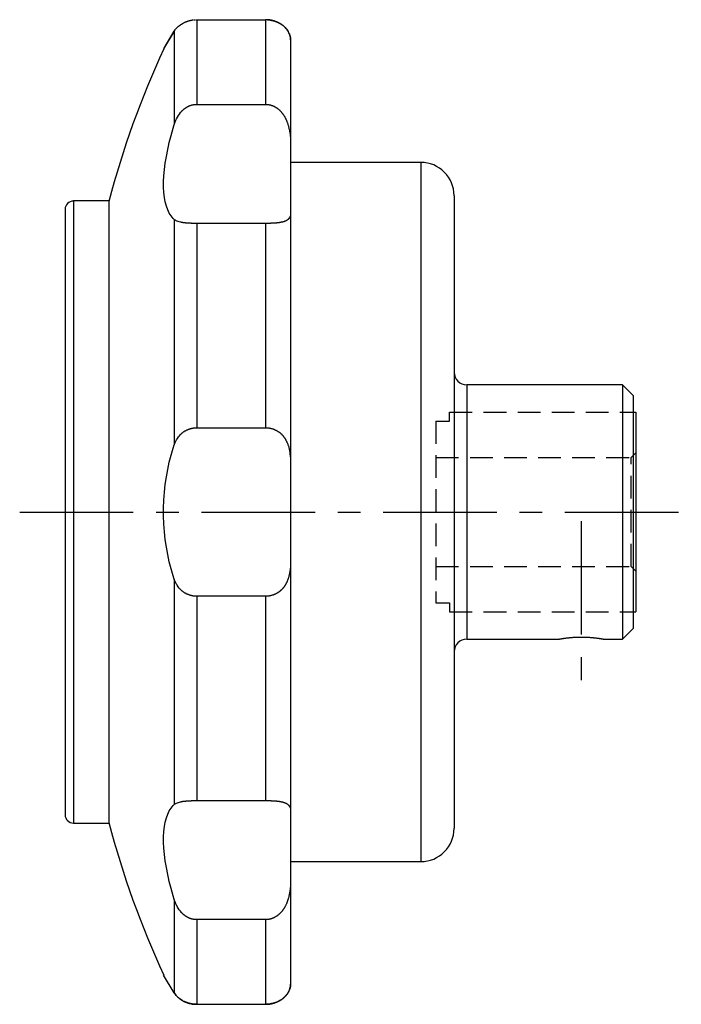
# Model space of a CAD drawing. Extents: x 1 to 295, y -2 to 240.
# Drawn here: x 222 to 295, y 126 to 234 of the extents above; entities that cross this region are included whole.
import ezdxf

# ---------------------------------------------------------------- set-up
doc = ezdxf.new("R2010")
doc.units = 0
doc.header["$LTSCALE"] = 10
doc.linetypes.add('CENTER', pattern=[2, 1.25, -0.25, 0.25, -0.25])
doc.linetypes.add('HIDDEN', pattern=[0.375, 0.25, -0.125])
doc.layers.get('0').update_dxf_attribs({"linetype": 'CONTINUOUS'})
doc.layers.add('1', color=1, linetype='CENTER')
doc.layers.add('2', color=2, linetype='HIDDEN')

msp = doc.modelspace()

# ---------------------------------------------------------------- linework, layer by layer
for p, q in [((241.68, 234.21), (241.68, 224.89)), ((241.68, 234.21), (249.33, 234.21)), ((249.25, 234.21), (249.25, 224.89)), ((239.21, 232.95), (238.04, 231)), ((238.08, 231.07), (239.21, 232.95)), ((239.21, 232.95), (239.21, 222.67)), ((252, 231.98), (252, 128.02)), ((241.68, 224.89), (249.25, 224.89)), ((266.33, 218.5), (252, 218.5)), ((266.33, 218.5), (266.33, 141.5)), ((270, 214.83), (270, 145.17)), ((232.01, 214.25), (228.11, 214.25)), ((228.11, 214.25), (228.11, 145.75)), ((232, 214.2), (232, 145.8)), ((227.2, 213.33), (227.2, 146.66)), ((239.21, 212.21), (239.21, 187.4)), ((241.68, 211.77), (241.68, 189.28)), ((249.25, 211.77), (241.68, 211.77)), ((249.25, 211.77), (249.25, 189.28)), ((288.54, 194), (271.4, 194)), ((271.4, 194), (271.4, 166)), ((289.7, 192.84), (288.54, 194)), ((288.54, 194), (288.54, 166)), ((289.7, 192.84), (289.7, 167.16)), ((289.7, 191), (290, 191)), ((290, 191), (290, 169)), ((241.68, 189.28), (249.25, 189.28)), ((239.21, 172.6), (239.21, 147.79)), ((241.68, 170.72), (241.68, 148.23)), ((249.25, 170.72), (241.68, 170.72)), ((249.25, 170.72), (249.25, 148.23)), ((289.7, 169), (290, 169)), ((288.54, 166), (289.7, 167.16)), ((271.4, 166), (281.5, 166)), ((286.5, 166), (288.54, 166)), ((241.68, 148.23), (249.25, 148.23)), ((228.11, 145.75), (232.01, 145.75)), ((252, 141.5), (266.33, 141.5)), ((239.21, 137.33), (239.21, 127.05)), ((241.68, 135.11), (241.68, 125.79)), ((249.25, 135.11), (241.68, 135.11)), ((249.25, 135.11), (249.25, 125.79)), ((239.21, 127.05), (238.04, 129)), ((241.68, 125.79), (249.25, 125.79))]:
    msp.add_line(p, q)
for points in [[(241.34, 234.19), (241.36, 234.2), (241.41, 234.2), (241.45, 234.2), (241.47, 234.21)], [(241.56, 234.21), (241.58, 234.21), (241.62, 234.21), (241.66, 234.21), (241.68, 234.21)], [(252, 231.98), (252, 232.06), (251.98, 232.23), (251.95, 232.41), (251.92, 232.5), (251.89, 232.59), (251.81, 232.77), (251.76, 232.87), (251.75, 232.9), (251.73, 232.93), (251.72, 232.95), (251.71, 232.96), (251.69, 232.99), (251.67, 233.02), (251.66, 233.05), (251.64, 233.07), (251.62, 233.1), (251.61, 233.12), (251.6, 233.13), (251.58, 233.16), (251.55, 233.18), (251.53, 233.21), (251.51, 233.24), (251.49, 233.26), (251.48, 233.28), (251.46, 233.29), (251.44, 233.32), (251.42, 233.34), (251.39, 233.37), (251.37, 233.39), (251.34, 233.42), (251.33, 233.43), (251.32, 233.44), (251.29, 233.46), (251.26, 233.49), (251.25, 233.5), (251.24, 233.51), (251.21, 233.53), (251.18, 233.56), (251.17, 233.57), (251.15, 233.58), (251.12, 233.6), (251.1, 233.62), (251.07, 233.64), (251.04, 233.67), (251.01, 233.69), (250.99, 233.7), (250.98, 233.71), (250.95, 233.73), (250.91, 233.75), (250.88, 233.77), (250.85, 233.79), (250.82, 233.8), (250.8, 233.81), (250.79, 233.82), (250.75, 233.84), (250.72, 233.86), (250.69, 233.88), (250.65, 233.89), (250.62, 233.91), (250.6, 233.92), (250.58, 233.93), (250.55, 233.94), (250.51, 233.96), (250.48, 233.97), (250.44, 233.99), (250.4, 234), (250.38, 234.01), (250.37, 234.02), (250.33, 234.03), (250.29, 234.04), (250.25, 234.06), (250.21, 234.07), (250.17, 234.08), (250.15, 234.09), (250.13, 234.09), (250.09, 234.1), (250.05, 234.11), (250.03, 234.12), (250.01, 234.12), (249.97, 234.13), (249.92, 234.14), (249.9, 234.15), (249.88, 234.15), (249.84, 234.16), (249.8, 234.17), (249.75, 234.17), (249.71, 234.18), (249.67, 234.19), (249.65, 234.19), (249.62, 234.19), (249.58, 234.2), (249.54, 234.2), (249.49, 234.2), (249.45, 234.21), (249.41, 234.21), (249.38, 234.21), (249.36, 234.21), (249.32, 234.21), (249.27, 234.21), (249.25, 234.21)], [(249.47, 234.2), (249.49, 234.2), (249.52, 234.2), (249.55, 234.2), (249.56, 234.2), (249.58, 234.2), (249.6, 234.19), (249.63, 234.19), (249.66, 234.19), (249.69, 234.18), (249.72, 234.18), (249.74, 234.18), (249.75, 234.17), (249.78, 234.17), (249.81, 234.16), (249.84, 234.16), (249.87, 234.15), (249.89, 234.15), (249.91, 234.15), (249.92, 234.14), (249.95, 234.14), (249.98, 234.13), (249.99, 234.13), (250.01, 234.12), (250.04, 234.12), (250.06, 234.11), (250.08, 234.11), (250.09, 234.1), (250.12, 234.1), (250.15, 234.09), (250.17, 234.08), (250.2, 234.07), (250.23, 234.06), (250.24, 234.06), (250.25, 234.05), (250.28, 234.05), (250.3, 234.04), (250.33, 234.03), (250.36, 234.02), (250.38, 234.01), (250.39, 234), (250.41, 234), (250.43, 233.99), (250.46, 233.98), (250.48, 233.97), (250.51, 233.96), (250.53, 233.95), (250.54, 233.94), (250.55, 233.94), (250.58, 233.93), (250.6, 233.92), (250.68, 233.88), (250.82, 233.81), (250.88, 233.77), (250.94, 233.73), (251.07, 233.64), (251.18, 233.56), (251.29, 233.46), (251.4, 233.36), (251.49, 233.26), (251.54, 233.2), (251.58, 233.15), (251.66, 233.04), (251.73, 232.92), (251.77, 232.86)], [(239.21, 232.95), (239.24, 232.99), (239.3, 233.08), (239.36, 233.16), (239.39, 233.2), (239.43, 233.24), (239.5, 233.33), (239.59, 233.41), (239.68, 233.5), (239.77, 233.58), (239.88, 233.66), (239.93, 233.69), (239.99, 233.73), (240.11, 233.81), (240.24, 233.87), (240.32, 233.91), (240.34, 233.92), (240.37, 233.93), (240.38, 233.94), (240.39, 233.94), (240.41, 233.95), (240.44, 233.96), (240.46, 233.97), (240.48, 233.98), (240.51, 233.99), (240.52, 234), (240.53, 234), (240.56, 234.01), (240.58, 234.02), (240.61, 234.03), (240.63, 234.04), (240.66, 234.05), (240.67, 234.05), (240.68, 234.06), (240.71, 234.06), (240.73, 234.07), (240.75, 234.08), (240.76, 234.08), (240.79, 234.09), (240.81, 234.1), (240.83, 234.1), (240.84, 234.1), (240.87, 234.11), (240.89, 234.12), (240.92, 234.12), (240.95, 234.13), (240.97, 234.14), (240.99, 234.14), (241, 234.14), (241.03, 234.15), (241.06, 234.15), (241.08, 234.16), (241.11, 234.16), (241.14, 234.17), (241.15, 234.17), (241.17, 234.17), (241.2, 234.18), (241.22, 234.18), (241.24, 234.18)], [(251.86, 232.68), (251.87, 232.66), (251.88, 232.62), (251.89, 232.58), (251.9, 232.56), (251.91, 232.54), (251.92, 232.5), (251.93, 232.46), (251.94, 232.42), (251.95, 232.38), (251.96, 232.34), (251.97, 232.32), (251.97, 232.3), (251.98, 232.26), (251.98, 232.22), (252, 232.09), (252, 231.98)], [(239.21, 222.67), (239.24, 222.76), (239.31, 222.95), (239.38, 223.13), (239.42, 223.22), (239.46, 223.31), (239.56, 223.48), (239.66, 223.65), (239.77, 223.82), (239.89, 223.98), (239.96, 224.06), (239.98, 224.09), (240.01, 224.11), (240.02, 224.12), (240.03, 224.14), (240.05, 224.16), (240.07, 224.18), (240.09, 224.2), (240.1, 224.21), (240.12, 224.23), (240.15, 224.25), (240.16, 224.26), (240.17, 224.28), (240.19, 224.3), (240.22, 224.32), (240.24, 224.34), (240.27, 224.36), (240.3, 224.38), (240.31, 224.39), (240.32, 224.4), (240.35, 224.42), (240.37, 224.44), (240.4, 224.46), (240.43, 224.48), (240.45, 224.5), (240.47, 224.51), (240.48, 224.52), (240.51, 224.54), (240.54, 224.56), (240.56, 224.57), (240.59, 224.59), (240.62, 224.61), (240.64, 224.62), (240.65, 224.62), (240.68, 224.64), (240.71, 224.65), (240.74, 224.67), (240.77, 224.68), (240.8, 224.7), (240.81, 224.7), (240.83, 224.71), (240.86, 224.72), (240.89, 224.74), (240.92, 224.75), (240.95, 224.76), (240.98, 224.77), (241, 224.78), (241.01, 224.78), (241.05, 224.79), (241.08, 224.8), (241.09, 224.81), (241.11, 224.81), (241.14, 224.82), (241.17, 224.83), (241.19, 224.83), (241.2, 224.84), (241.24, 224.84), (241.27, 224.85), (241.3, 224.86), (241.33, 224.86), (241.37, 224.87), (241.38, 224.87), (241.4, 224.87), (241.43, 224.88), (241.46, 224.88), (241.5, 224.88), (241.53, 224.89), (241.56, 224.89), (241.58, 224.89), (241.6, 224.89), (241.63, 224.89), (241.66, 224.89), (241.68, 224.89)], [(249.25, 224.89), (249.27, 224.89), (249.32, 224.89), (249.36, 224.89), (249.38, 224.89), (249.4, 224.89), (249.45, 224.88), (249.49, 224.88), (249.53, 224.87), (249.58, 224.87), (249.62, 224.86), (249.64, 224.86), (249.66, 224.85), (249.7, 224.84), (249.75, 224.83), (249.79, 224.82), (249.83, 224.81), (249.87, 224.8), (249.89, 224.79), (249.91, 224.78), (249.96, 224.77), (250, 224.75), (250.02, 224.75), (250.04, 224.74), (250.08, 224.72), (250.12, 224.7), (250.14, 224.69), (250.16, 224.69), (250.2, 224.67), (250.23, 224.65), (250.27, 224.63), (250.31, 224.61), (250.35, 224.58), (250.37, 224.57), (250.39, 224.56), (250.42, 224.54), (250.46, 224.51), (250.5, 224.49), (250.53, 224.46), (250.57, 224.44), (250.58, 224.42), (250.6, 224.41), (250.63, 224.38), (250.67, 224.36), (250.7, 224.33), (250.74, 224.3), (250.77, 224.27), (250.79, 224.25), (250.8, 224.24), (250.83, 224.21), (250.87, 224.17), (250.9, 224.14), (250.93, 224.11), (250.96, 224.07), (250.98, 224.05), (250.99, 224.04), (251.02, 224), (251.05, 223.96), (251.08, 223.93), (251.11, 223.89), (251.14, 223.85), (251.15, 223.83), (251.17, 223.81), (251.2, 223.77), (251.22, 223.73), (251.24, 223.71), (251.25, 223.69), (251.28, 223.65), (251.31, 223.6), (251.32, 223.58), (251.33, 223.56), (251.36, 223.51), (251.38, 223.47), (251.41, 223.42), (251.43, 223.38), (251.46, 223.33), (251.47, 223.31), (251.48, 223.28), (251.5, 223.23), (251.53, 223.18), (251.55, 223.13), (251.57, 223.08), (251.59, 223.03), (251.6, 223), (251.61, 222.98), (251.63, 222.92), (251.65, 222.87), (251.67, 222.82), (251.69, 222.76), (251.71, 222.7), (251.72, 222.68), (251.72, 222.65), (251.74, 222.59), (251.76, 222.53), (251.77, 222.47), (251.79, 222.41), (251.81, 222.35), (251.81, 222.32), (251.82, 222.29), (251.83, 222.23), (251.85, 222.17), (251.89, 221.94), (251.92, 221.75), (251.95, 221.54), (251.98, 221.14), (252, 220.73), (252, 220.52)], [(239.21, 212.21), (239.09, 212.33), (238.86, 212.6), (238.66, 212.92), (238.57, 213.09), (238.49, 213.28), (238.34, 213.69), (238.22, 214.14), (238.13, 214.64), (238.07, 215.18), (238.04, 215.76), (238.04, 216.06), (238.04, 216.38), (238.07, 217.03), (238.13, 217.71), (238.22, 218.42), (238.34, 219.16), (238.49, 219.91), (238.57, 220.3), (238.66, 220.68), (238.86, 221.47), (239.09, 222.27), (239.21, 222.67)], [(252, 212.99), (252, 212.9), (251.98, 212.73), (251.95, 212.57), (251.92, 212.5), (251.89, 212.44), (251.82, 212.32), (251.76, 212.26), (251.75, 212.24), (251.73, 212.22), (251.72, 212.22), (251.71, 212.21), (251.7, 212.19), (251.68, 212.18), (251.66, 212.16), (251.64, 212.15), (251.62, 212.14), (251.61, 212.13), (251.6, 212.12), (251.58, 212.11), (251.56, 212.1), (251.54, 212.09), (251.51, 212.07), (251.49, 212.06), (251.48, 212.06), (251.47, 212.05), (251.44, 212.04), (251.42, 212.03), (251.4, 212.02), (251.37, 212.01), (251.35, 212), (251.33, 212), (251.32, 211.99), (251.29, 211.98), (251.27, 211.97), (251.25, 211.97), (251.24, 211.96), (251.21, 211.96), (251.18, 211.95), (251.17, 211.94), (251.16, 211.94), (251.13, 211.93), (251.1, 211.93), (251.07, 211.92), (251.04, 211.91), (251.01, 211.91), (250.99, 211.9), (250.98, 211.9), (250.95, 211.89), (250.92, 211.89), (250.89, 211.88), (250.85, 211.88), (250.82, 211.87), (250.81, 211.87), (250.79, 211.87), (250.76, 211.86), (250.72, 211.86), (250.69, 211.85), (250.66, 211.85), (250.62, 211.84), (250.6, 211.84), (250.59, 211.84), (250.55, 211.83), (250.52, 211.83), (250.48, 211.83), (250.44, 211.82), (250.41, 211.82), (250.39, 211.82), (250.37, 211.82), (250.33, 211.81), (250.29, 211.81), (250.25, 211.81), (250.21, 211.8), (250.17, 211.8), (250.15, 211.8), (250.13, 211.8), (250.09, 211.8), (250.05, 211.79), (250.03, 211.79), (250.01, 211.79), (249.97, 211.79), (249.93, 211.79), (249.9, 211.79), (249.88, 211.79), (249.84, 211.79), (249.8, 211.78), (249.76, 211.78), (249.71, 211.78), (249.67, 211.78), (249.65, 211.78), (249.63, 211.78), (249.58, 211.78), (249.54, 211.78), (249.49, 211.78), (249.45, 211.78), (249.41, 211.78), (249.38, 211.78), (249.36, 211.77), (249.32, 211.77), (249.27, 211.77), (249.25, 211.77)], [(241.68, 211.77), (241.67, 211.77), (241.64, 211.77), (241.61, 211.77), (241.59, 211.77), (241.58, 211.77), (241.55, 211.78), (241.52, 211.78), (241.49, 211.78), (241.46, 211.78), (241.43, 211.78), (241.42, 211.78), (241.4, 211.78), (241.37, 211.78), (241.34, 211.78), (241.31, 211.78), (241.29, 211.78), (241.26, 211.78), (241.24, 211.78), (241.23, 211.78), (241.2, 211.78), (241.17, 211.78), (241.16, 211.78), (241.14, 211.78), (241.11, 211.78), (241.08, 211.79), (241.07, 211.79), (241.06, 211.79), (241.03, 211.79), (241, 211.79), (240.97, 211.79), (240.95, 211.79), (240.92, 211.79), (240.9, 211.79), (240.89, 211.79), (240.86, 211.8), (240.84, 211.8), (240.81, 211.8), (240.78, 211.8), (240.76, 211.8), (240.74, 211.8), (240.73, 211.8), (240.7, 211.81), (240.68, 211.81), (240.65, 211.81), (240.63, 211.81), (240.6, 211.81), (240.59, 211.81), (240.57, 211.82), (240.55, 211.82), (240.52, 211.82), (240.5, 211.82), (240.47, 211.82), (240.45, 211.83), (240.44, 211.83), (240.42, 211.83), (240.4, 211.83), (240.37, 211.83), (240.35, 211.84), (240.33, 211.84), (240.3, 211.84), (240.29, 211.84), (240.28, 211.85), (240.25, 211.85), (240.23, 211.85), (240.22, 211.85), (240.21, 211.86), (240.18, 211.86), (240.16, 211.86), (240.15, 211.86), (240.14, 211.87), (240.11, 211.87), (240.09, 211.87), (240.07, 211.88), (240.04, 211.88), (240.02, 211.89), (240.01, 211.89), (240, 211.89), (239.98, 211.89), (239.96, 211.9), (239.88, 211.91), (239.76, 211.95), (239.64, 211.98), (239.53, 212.02), (239.48, 212.04), (239.43, 212.07), (239.34, 212.12), (239.25, 212.18), (239.21, 212.21)], [(239.21, 187.4), (239.24, 187.48), (239.31, 187.64), (239.38, 187.81), (239.42, 187.88), (239.46, 187.96), (239.56, 188.11), (239.66, 188.26), (239.77, 188.4), (239.89, 188.53), (239.96, 188.6), (239.98, 188.62), (240.01, 188.64), (240.02, 188.65), (240.03, 188.66), (240.05, 188.68), (240.07, 188.7), (240.09, 188.71), (240.1, 188.72), (240.12, 188.74), (240.15, 188.76), (240.16, 188.77), (240.17, 188.78), (240.19, 188.8), (240.22, 188.81), (240.24, 188.83), (240.27, 188.85), (240.3, 188.87), (240.31, 188.88), (240.32, 188.88), (240.35, 188.9), (240.37, 188.92), (240.4, 188.93), (240.43, 188.95), (240.45, 188.96), (240.47, 188.97), (240.48, 188.98), (240.51, 188.99), (240.54, 189.01), (240.56, 189.02), (240.59, 189.03), (240.62, 189.05), (240.64, 189.05), (240.65, 189.06), (240.68, 189.07), (240.71, 189.09), (240.74, 189.1), (240.77, 189.11), (240.8, 189.12), (240.81, 189.13), (240.83, 189.13), (240.86, 189.14), (240.89, 189.15), (240.92, 189.16), (240.95, 189.17), (240.98, 189.18), (241, 189.18), (241.01, 189.19), (241.05, 189.2), (241.08, 189.2), (241.09, 189.21), (241.11, 189.21), (241.14, 189.22), (241.17, 189.23), (241.19, 189.23), (241.2, 189.23), (241.24, 189.24), (241.27, 189.24), (241.3, 189.25), (241.33, 189.25), (241.37, 189.26), (241.38, 189.26), (241.4, 189.26), (241.43, 189.26), (241.46, 189.27), (241.5, 189.27), (241.53, 189.27), (241.56, 189.27), (241.58, 189.27), (241.6, 189.27), (241.63, 189.28), (241.66, 189.28), (241.68, 189.28)], [(249.25, 189.28), (249.27, 189.28), (249.32, 189.28), (249.36, 189.27), (249.38, 189.27), (249.4, 189.27), (249.45, 189.27), (249.49, 189.26), (249.54, 189.26), (249.58, 189.26), (249.62, 189.25), (249.64, 189.25), (249.67, 189.24), (249.71, 189.24), (249.75, 189.23), (249.79, 189.22), (249.84, 189.21), (249.88, 189.2), (249.9, 189.19), (249.92, 189.19), (249.96, 189.18), (250, 189.16), (250.03, 189.16), (250.05, 189.15), (250.09, 189.14), (250.13, 189.12), (250.15, 189.11), (250.17, 189.11), (250.21, 189.09), (250.25, 189.08), (250.29, 189.06), (250.32, 189.04), (250.36, 189.02), (250.38, 189.01), (250.4, 189), (250.44, 188.98), (250.47, 188.96), (250.51, 188.94), (250.54, 188.92), (250.58, 188.9), (250.6, 188.89), (250.61, 188.88), (250.65, 188.86), (250.68, 188.83), (250.72, 188.81), (250.75, 188.79), (250.78, 188.76), (250.8, 188.75), (250.81, 188.74), (250.85, 188.71), (250.88, 188.68), (250.91, 188.66), (250.94, 188.63), (250.97, 188.6), (250.99, 188.59), (251, 188.57), (251.03, 188.54), (251.06, 188.51), (251.09, 188.48), (251.12, 188.45), (251.15, 188.42), (251.16, 188.4), (251.18, 188.38), (251.2, 188.35), (251.23, 188.31), (251.24, 188.3), (251.26, 188.28), (251.28, 188.24), (251.31, 188.21), (251.32, 188.19), (251.34, 188.17), (251.36, 188.13), (251.39, 188.09), (251.41, 188.05), (251.44, 188.01), (251.46, 187.97), (251.47, 187.95), (251.48, 187.93), (251.5, 187.89), (251.53, 187.85), (251.55, 187.8), (251.57, 187.76), (251.59, 187.71), (251.6, 187.69), (251.61, 187.67), (251.63, 187.62), (251.65, 187.58), (251.67, 187.53), (251.69, 187.48), (251.71, 187.43), (251.71, 187.4), (251.72, 187.38), (251.74, 187.33), (251.76, 187.28), (251.81, 187.09), (251.89, 186.75), (251.92, 186.56), (251.94, 186.37), (251.98, 185.96), (252, 185.54), (252, 185.33)], [(239.21, 172.6), (239.09, 172.97), (238.86, 173.73), (238.66, 174.51), (238.57, 174.91), (238.49, 175.31), (238.34, 176.14), (238.22, 176.98), (238.13, 177.83), (238.07, 178.7), (238.04, 179.57), (238.04, 180), (238.04, 180.44), (238.07, 181.31), (238.13, 182.17), (238.22, 183.03), (238.34, 183.87), (238.49, 184.69), (238.57, 185.1), (238.66, 185.49), (238.86, 186.27), (239.09, 187.03), (239.21, 187.4)], [(252, 174.67), (252, 174.46), (251.98, 174.05), (251.95, 173.66), (251.92, 173.47), (251.89, 173.28), (251.81, 172.93), (251.76, 172.74), (251.75, 172.69), (251.73, 172.64), (251.72, 172.61), (251.71, 172.59), (251.69, 172.54), (251.67, 172.49), (251.66, 172.44), (251.64, 172.39), (251.62, 172.34), (251.61, 172.32), (251.6, 172.3), (251.58, 172.25), (251.55, 172.21), (251.53, 172.16), (251.51, 172.12), (251.49, 172.08), (251.48, 172.06), (251.46, 172.04), (251.44, 171.99), (251.42, 171.95), (251.39, 171.91), (251.37, 171.88), (251.34, 171.84), (251.33, 171.82), (251.32, 171.8), (251.29, 171.76), (251.26, 171.73), (251.25, 171.71), (251.24, 171.69), (251.21, 171.66), (251.18, 171.62), (251.17, 171.61), (251.15, 171.59), (251.12, 171.56), (251.1, 171.53), (251.07, 171.49), (251.04, 171.46), (251.01, 171.43), (250.99, 171.42), (250.98, 171.4), (250.95, 171.38), (250.91, 171.35), (250.88, 171.32), (250.85, 171.29), (250.82, 171.27), (250.8, 171.25), (250.79, 171.24), (250.75, 171.22), (250.72, 171.19), (250.69, 171.17), (250.65, 171.15), (250.62, 171.12), (250.6, 171.11), (250.58, 171.1), (250.55, 171.08), (250.51, 171.06), (250.48, 171.04), (250.44, 171.02), (250.4, 171), (250.38, 170.99), (250.37, 170.98), (250.33, 170.96), (250.29, 170.94), (250.25, 170.93), (250.21, 170.91), (250.17, 170.89), (250.15, 170.89), (250.13, 170.88), (250.09, 170.86), (250.05, 170.85), (250.03, 170.84), (250.01, 170.84), (249.97, 170.83), (249.92, 170.81), (249.9, 170.81), (249.88, 170.8), (249.84, 170.79), (249.8, 170.78), (249.75, 170.77), (249.71, 170.77), (249.67, 170.76), (249.65, 170.75), (249.62, 170.75), (249.58, 170.75), (249.54, 170.74), (249.49, 170.74), (249.45, 170.73), (249.41, 170.73), (249.38, 170.73), (249.36, 170.73), (249.32, 170.72), (249.27, 170.72), (249.25, 170.72)], [(241.68, 170.72), (241.67, 170.72), (241.64, 170.72), (241.61, 170.72), (241.59, 170.73), (241.58, 170.73), (241.55, 170.73), (241.52, 170.73), (241.49, 170.73), (241.46, 170.73), (241.43, 170.74), (241.42, 170.74), (241.4, 170.74), (241.37, 170.74), (241.34, 170.75), (241.31, 170.75), (241.29, 170.75), (241.26, 170.76), (241.24, 170.76), (241.23, 170.76), (241.2, 170.77), (241.17, 170.77), (241.16, 170.78), (241.14, 170.78), (241.11, 170.79), (241.08, 170.79), (241.07, 170.8), (241.06, 170.8), (241.03, 170.81), (241, 170.81), (240.97, 170.82), (240.95, 170.83), (240.92, 170.84), (240.9, 170.84), (240.89, 170.85), (240.86, 170.86), (240.84, 170.87), (240.81, 170.88), (240.78, 170.89), (240.76, 170.9), (240.74, 170.9), (240.73, 170.91), (240.7, 170.92), (240.68, 170.93), (240.65, 170.94), (240.63, 170.95), (240.6, 170.96), (240.59, 170.97), (240.57, 170.97), (240.55, 170.99), (240.52, 171), (240.5, 171.01), (240.47, 171.03), (240.45, 171.04), (240.44, 171.05), (240.42, 171.05), (240.4, 171.07), (240.37, 171.08), (240.35, 171.1), (240.33, 171.11), (240.3, 171.13), (240.29, 171.14), (240.28, 171.14), (240.25, 171.16), (240.23, 171.18), (240.22, 171.19), (240.21, 171.19), (240.18, 171.21), (240.16, 171.23), (240.15, 171.24), (240.14, 171.25), (240.11, 171.27), (240.09, 171.28), (240.07, 171.3), (240.04, 171.32), (240.02, 171.34), (240.01, 171.35), (240, 171.36), (239.98, 171.38), (239.96, 171.4), (239.88, 171.48), (239.76, 171.61), (239.64, 171.76), (239.53, 171.93), (239.48, 172.01), (239.43, 172.1), (239.34, 172.29), (239.25, 172.5), (239.21, 172.6)], [(281.5, 166), (281.5, 166), (281.5, 166), (281.51, 166), (281.51, 166), (281.51, 166), (281.52, 166), (281.53, 166.01), (281.54, 166.01), (281.56, 166.01), (281.57, 166.01), (281.58, 166.01), (281.59, 166.02), (281.61, 166.02), (281.64, 166.02), (281.66, 166.03), (281.69, 166.03), (281.72, 166.04), (281.74, 166.04), (281.75, 166.04), (281.78, 166.05), (281.82, 166.05), (281.84, 166.06), (281.86, 166.06), (281.9, 166.07), (281.94, 166.07), (281.96, 166.07), (281.98, 166.08), (282.02, 166.08), (282.07, 166.09), (282.11, 166.1), (282.16, 166.1), (282.21, 166.11), (282.23, 166.11), (282.26, 166.12), (282.31, 166.12), (282.36, 166.13), (282.42, 166.13), (282.47, 166.14), (282.53, 166.15), (282.56, 166.15), (282.59, 166.15), (282.65, 166.16), (282.71, 166.17), (282.78, 166.17), (282.84, 166.18), (282.91, 166.18), (282.94, 166.18), (282.97, 166.19), (283.04, 166.19), (283.11, 166.2), (283.18, 166.2), (283.25, 166.2), (283.32, 166.21), (283.36, 166.21), (283.39, 166.21), (283.46, 166.21), (283.54, 166.22), (283.61, 166.22), (283.68, 166.22), (283.75, 166.22), (283.79, 166.22), (283.82, 166.22), (283.89, 166.22), (283.96, 166.22), (284, 166.22), (284.04, 166.22), (284.11, 166.22), (284.18, 166.22), (284.21, 166.22), (284.25, 166.22), (284.32, 166.22), (284.39, 166.22), (284.46, 166.22), (284.54, 166.21), (284.61, 166.21), (284.64, 166.21), (284.68, 166.21), (284.75, 166.2), (284.82, 166.2), (284.89, 166.2), (284.96, 166.19), (285.03, 166.19), (285.06, 166.18), (285.09, 166.18), (285.16, 166.18), (285.22, 166.17), (285.29, 166.17), (285.35, 166.16), (285.41, 166.15), (285.44, 166.15), (285.47, 166.15), (285.53, 166.14), (285.58, 166.13), (285.64, 166.13), (285.69, 166.12), (285.74, 166.12), (285.77, 166.11), (285.79, 166.11), (285.84, 166.1), (285.89, 166.1), (285.93, 166.09), (285.98, 166.08), (286.02, 166.08), (286.04, 166.07), (286.06, 166.07), (286.1, 166.07), (286.14, 166.06), (286.16, 166.06), (286.18, 166.05), (286.22, 166.05), (286.25, 166.04), (286.26, 166.04), (286.28, 166.04), (286.31, 166.03), (286.34, 166.03), (286.36, 166.02), (286.39, 166.02), (286.41, 166.02), (286.42, 166.01), (286.43, 166.01), (286.44, 166.01), (286.46, 166.01), (286.47, 166.01), (286.48, 166), (286.49, 166), (286.49, 166), (286.49, 166), (286.5, 166), (286.5, 166), (286.5, 166)], [(239.21, 137.33), (239.09, 137.73), (238.86, 138.53), (238.66, 139.32), (238.57, 139.71), (238.49, 140.09), (238.34, 140.85), (238.22, 141.59), (238.13, 142.3), (238.07, 142.98), (238.04, 143.63), (238.04, 143.94), (238.04, 144.24), (238.07, 144.82), (238.13, 145.36), (238.22, 145.86), (238.34, 146.31), (238.49, 146.72), (238.57, 146.91), (238.66, 147.09), (238.86, 147.4), (239.09, 147.67), (239.21, 147.79)], [(239.21, 147.79), (239.24, 147.81), (239.31, 147.86), (239.38, 147.91), (239.42, 147.93), (239.46, 147.95), (239.56, 147.99), (239.66, 148.02), (239.77, 148.06), (239.89, 148.09), (239.96, 148.1), (239.98, 148.11), (240.01, 148.11), (240.02, 148.11), (240.03, 148.12), (240.05, 148.12), (240.07, 148.12), (240.09, 148.13), (240.1, 148.13), (240.12, 148.13), (240.15, 148.14), (240.16, 148.14), (240.17, 148.14), (240.19, 148.14), (240.22, 148.15), (240.24, 148.15), (240.27, 148.15), (240.3, 148.16), (240.31, 148.16), (240.32, 148.16), (240.35, 148.16), (240.37, 148.17), (240.4, 148.17), (240.43, 148.17), (240.45, 148.17), (240.47, 148.17), (240.48, 148.18), (240.51, 148.18), (240.54, 148.18), (240.56, 148.18), (240.59, 148.19), (240.62, 148.19), (240.64, 148.19), (240.65, 148.19), (240.68, 148.19), (240.71, 148.2), (240.74, 148.2), (240.77, 148.2), (240.8, 148.2), (240.81, 148.2), (240.83, 148.2), (240.86, 148.2), (240.89, 148.21), (240.92, 148.21), (240.95, 148.21), (240.98, 148.21), (241, 148.21), (241.01, 148.21), (241.05, 148.21), (241.08, 148.21), (241.09, 148.22), (241.11, 148.22), (241.14, 148.22), (241.17, 148.22), (241.19, 148.22), (241.2, 148.22), (241.24, 148.22), (241.27, 148.22), (241.3, 148.22), (241.33, 148.22), (241.37, 148.22), (241.38, 148.22), (241.4, 148.22), (241.43, 148.22), (241.46, 148.22), (241.5, 148.22), (241.53, 148.22), (241.56, 148.23), (241.58, 148.23), (241.6, 148.23), (241.63, 148.23), (241.66, 148.23), (241.68, 148.23)], [(249.25, 148.23), (249.27, 148.23), (249.32, 148.23), (249.36, 148.23), (249.38, 148.22), (249.4, 148.22), (249.45, 148.22), (249.49, 148.22), (249.53, 148.22), (249.58, 148.22), (249.62, 148.22), (249.64, 148.22), (249.66, 148.22), (249.7, 148.22), (249.75, 148.22), (249.79, 148.22), (249.83, 148.22), (249.87, 148.21), (249.89, 148.21), (249.91, 148.21), (249.96, 148.21), (250, 148.21), (250.02, 148.21), (250.04, 148.21), (250.08, 148.2), (250.12, 148.2), (250.14, 148.2), (250.16, 148.2), (250.2, 148.2), (250.23, 148.19), (250.27, 148.19), (250.31, 148.19), (250.35, 148.19), (250.37, 148.18), (250.39, 148.18), (250.42, 148.18), (250.46, 148.18), (250.5, 148.17), (250.53, 148.17), (250.57, 148.16), (250.58, 148.16), (250.6, 148.16), (250.63, 148.16), (250.67, 148.15), (250.7, 148.15), (250.74, 148.14), (250.77, 148.14), (250.79, 148.14), (250.8, 148.13), (250.83, 148.13), (250.87, 148.12), (250.9, 148.12), (250.93, 148.11), (250.96, 148.1), (250.98, 148.1), (250.99, 148.1), (251.02, 148.09), (251.05, 148.09), (251.08, 148.08), (251.11, 148.07), (251.14, 148.06), (251.15, 148.06), (251.17, 148.06), (251.2, 148.05), (251.22, 148.04), (251.24, 148.04), (251.25, 148.03), (251.28, 148.02), (251.31, 148.01), (251.32, 148.01), (251.33, 148), (251.36, 148), (251.38, 147.99), (251.41, 147.98), (251.43, 147.97), (251.46, 147.95), (251.47, 147.95), (251.48, 147.94), (251.5, 147.93), (251.53, 147.92), (251.55, 147.91), (251.57, 147.9), (251.59, 147.88), (251.6, 147.88), (251.61, 147.87), (251.63, 147.86), (251.65, 147.84), (251.67, 147.83), (251.69, 147.81), (251.71, 147.8), (251.72, 147.79), (251.72, 147.78), (251.74, 147.77), (251.76, 147.75), (251.77, 147.73), (251.79, 147.71), (251.81, 147.7), (251.81, 147.69), (251.82, 147.68), (251.83, 147.66), (251.85, 147.64), (251.89, 147.57), (251.92, 147.5), (251.95, 147.43), (251.98, 147.27), (252, 147.1), (252, 147.01)], [(252, 139.48), (252, 139.27), (251.98, 138.87), (251.95, 138.46), (251.92, 138.27), (251.89, 138.07), (251.82, 137.69), (251.76, 137.49), (251.75, 137.43), (251.73, 137.37), (251.72, 137.34), (251.71, 137.32), (251.7, 137.26), (251.68, 137.21), (251.66, 137.15), (251.64, 137.1), (251.62, 137.05), (251.61, 137.02), (251.6, 136.99), (251.58, 136.94), (251.56, 136.89), (251.54, 136.84), (251.51, 136.79), (251.49, 136.74), (251.48, 136.72), (251.47, 136.69), (251.44, 136.65), (251.42, 136.6), (251.4, 136.55), (251.37, 136.51), (251.35, 136.46), (251.33, 136.44), (251.32, 136.42), (251.29, 136.38), (251.27, 136.33), (251.25, 136.31), (251.24, 136.29), (251.21, 136.25), (251.18, 136.21), (251.17, 136.19), (251.16, 136.17), (251.13, 136.13), (251.1, 136.09), (251.07, 136.06), (251.04, 136.02), (251.01, 135.98), (250.99, 135.97), (250.98, 135.95), (250.95, 135.91), (250.92, 135.88), (250.89, 135.85), (250.85, 135.81), (250.82, 135.78), (250.81, 135.77), (250.79, 135.75), (250.76, 135.72), (250.72, 135.69), (250.69, 135.66), (250.66, 135.63), (250.62, 135.61), (250.6, 135.59), (250.59, 135.58), (250.55, 135.55), (250.52, 135.53), (250.48, 135.5), (250.44, 135.48), (250.41, 135.45), (250.39, 135.44), (250.37, 135.43), (250.33, 135.41), (250.29, 135.38), (250.25, 135.36), (250.21, 135.34), (250.17, 135.32), (250.15, 135.31), (250.13, 135.3), (250.09, 135.28), (250.05, 135.27), (250.03, 135.26), (250.01, 135.25), (249.97, 135.24), (249.93, 135.22), (249.9, 135.21), (249.88, 135.21), (249.84, 135.19), (249.8, 135.18), (249.76, 135.17), (249.71, 135.16), (249.67, 135.15), (249.65, 135.15), (249.63, 135.14), (249.58, 135.13), (249.54, 135.13), (249.49, 135.12), (249.45, 135.12), (249.41, 135.11), (249.38, 135.11), (249.36, 135.11), (249.32, 135.11), (249.27, 135.11), (249.25, 135.11)], [(241.68, 135.11), (241.67, 135.11), (241.64, 135.11), (241.61, 135.11), (241.59, 135.11), (241.58, 135.11), (241.55, 135.11), (241.52, 135.11), (241.49, 135.12), (241.46, 135.12), (241.43, 135.12), (241.42, 135.12), (241.4, 135.13), (241.37, 135.13), (241.34, 135.13), (241.31, 135.14), (241.29, 135.15), (241.26, 135.15), (241.24, 135.15), (241.23, 135.16), (241.2, 135.16), (241.17, 135.17), (241.16, 135.17), (241.14, 135.18), (241.11, 135.19), (241.08, 135.19), (241.07, 135.2), (241.06, 135.2), (241.03, 135.21), (241, 135.22), (240.97, 135.23), (240.95, 135.24), (240.92, 135.25), (240.9, 135.26), (240.89, 135.26), (240.86, 135.27), (240.84, 135.29), (240.81, 135.3), (240.78, 135.31), (240.76, 135.32), (240.74, 135.33), (240.73, 135.34), (240.7, 135.35), (240.68, 135.36), (240.65, 135.38), (240.63, 135.39), (240.6, 135.41), (240.59, 135.41), (240.57, 135.42), (240.55, 135.44), (240.52, 135.45), (240.5, 135.47), (240.47, 135.48), (240.45, 135.5), (240.44, 135.51), (240.42, 135.52), (240.4, 135.54), (240.37, 135.55), (240.35, 135.57), (240.33, 135.59), (240.3, 135.61), (240.29, 135.62), (240.28, 135.63), (240.25, 135.65), (240.23, 135.67), (240.22, 135.68), (240.21, 135.69), (240.18, 135.71), (240.16, 135.73), (240.15, 135.74), (240.14, 135.76), (240.11, 135.78), (240.09, 135.8), (240.07, 135.82), (240.04, 135.85), (240.02, 135.87), (240.01, 135.88), (240, 135.89), (239.98, 135.92), (239.96, 135.94), (239.88, 136.03), (239.76, 136.19), (239.64, 136.37), (239.53, 136.56), (239.48, 136.66), (239.43, 136.76), (239.34, 136.98), (239.25, 137.21), (239.21, 137.33)], [(249.25, 125.79), (249.27, 125.79), (249.32, 125.79), (249.36, 125.79), (249.38, 125.79), (249.4, 125.79), (249.45, 125.79), (249.49, 125.8), (249.54, 125.8), (249.58, 125.8), (249.62, 125.81), (249.64, 125.81), (249.67, 125.81), (249.71, 125.82), (249.75, 125.83), (249.79, 125.83), (249.84, 125.84), (249.88, 125.85), (249.9, 125.85), (249.92, 125.86), (249.96, 125.87), (250, 125.88), (250.03, 125.88), (250.05, 125.89), (250.09, 125.9), (250.13, 125.91), (250.15, 125.91), (250.17, 125.92), (250.21, 125.93), (250.25, 125.94), (250.29, 125.96), (250.32, 125.97), (250.36, 125.98), (250.38, 125.99), (250.4, 126), (250.44, 126.01), (250.47, 126.03), (250.51, 126.04), (250.54, 126.06), (250.58, 126.07), (250.6, 126.08), (250.61, 126.09), (250.65, 126.11), (250.68, 126.12), (250.72, 126.14), (250.75, 126.16), (250.78, 126.17), (250.8, 126.18), (250.81, 126.19), (250.85, 126.21), (250.88, 126.23), (250.91, 126.25), (250.94, 126.27), (250.97, 126.29), (250.99, 126.3), (251, 126.31), (251.03, 126.33), (251.06, 126.35), (251.09, 126.37), (251.12, 126.39), (251.15, 126.42), (251.16, 126.43), (251.18, 126.44), (251.2, 126.46), (251.23, 126.48), (251.24, 126.5), (251.26, 126.51), (251.28, 126.53), (251.31, 126.56), (251.32, 126.57), (251.34, 126.58), (251.36, 126.6), (251.39, 126.63), (251.41, 126.65), (251.44, 126.68), (251.46, 126.7), (251.47, 126.72), (251.48, 126.73), (251.5, 126.76), (251.53, 126.78), (251.55, 126.81), (251.57, 126.84), (251.59, 126.86), (251.6, 126.88), (251.61, 126.89), (251.63, 126.92), (251.65, 126.95), (251.67, 126.97), (251.69, 127), (251.71, 127.03), (251.71, 127.04), (251.72, 127.06), (251.74, 127.09), (251.76, 127.12), (251.81, 127.22), (251.89, 127.4), (251.92, 127.49), (251.94, 127.58), (251.98, 127.76), (252, 127.94), (252, 128.02)], [(252, 128.02), (252, 127.94), (251.98, 127.77), (251.95, 127.59), (251.92, 127.5), (251.89, 127.41), (251.81, 127.23), (251.76, 127.13), (251.75, 127.1), (251.73, 127.07), (251.72, 127.05), (251.71, 127.04), (251.69, 127.01), (251.67, 126.98), (251.66, 126.95), (251.64, 126.93), (251.62, 126.9), (251.61, 126.88), (251.6, 126.87), (251.58, 126.84), (251.55, 126.82), (251.53, 126.79), (251.51, 126.76), (251.49, 126.74), (251.48, 126.72), (251.46, 126.71), (251.44, 126.68), (251.42, 126.66), (251.39, 126.63), (251.37, 126.61), (251.34, 126.58), (251.33, 126.57), (251.32, 126.56), (251.29, 126.54), (251.26, 126.51), (251.25, 126.5), (251.24, 126.49), (251.21, 126.47), (251.18, 126.44), (251.17, 126.43), (251.15, 126.42), (251.12, 126.4), (251.1, 126.38), (251.07, 126.36), (251.04, 126.33), (251.01, 126.31), (250.99, 126.3), (250.98, 126.29), (250.95, 126.27), (250.91, 126.25), (250.88, 126.23), (250.85, 126.21), (250.82, 126.2), (250.8, 126.19), (250.79, 126.18), (250.75, 126.16), (250.72, 126.14), (250.69, 126.12), (250.65, 126.11), (250.62, 126.09), (250.6, 126.08), (250.58, 126.07), (250.55, 126.06), (250.51, 126.04), (250.48, 126.03), (250.44, 126.01), (250.4, 126), (250.38, 125.99), (250.37, 125.98), (250.33, 125.97), (250.29, 125.96), (250.25, 125.94), (250.21, 125.93), (250.17, 125.92), (250.15, 125.91), (250.13, 125.91), (250.09, 125.9), (250.05, 125.89), (250.03, 125.88), (250.01, 125.88), (249.97, 125.87), (249.92, 125.86), (249.9, 125.85), (249.88, 125.85), (249.84, 125.84), (249.8, 125.83), (249.75, 125.83), (249.71, 125.82), (249.67, 125.81), (249.65, 125.81), (249.62, 125.81), (249.58, 125.8), (249.54, 125.8), (249.49, 125.8), (249.45, 125.79), (249.41, 125.79), (249.38, 125.79), (249.36, 125.79), (249.32, 125.79), (249.27, 125.79), (249.25, 125.79)], [(239.21, 127.05), (239.24, 127), (239.31, 126.91), (239.38, 126.81), (239.42, 126.76), (239.46, 126.71), (239.56, 126.62), (239.66, 126.52), (239.77, 126.43), (239.89, 126.34), (239.96, 126.29), (239.98, 126.27), (240.01, 126.26), (240.02, 126.25), (240.03, 126.25), (240.05, 126.23), (240.07, 126.22), (240.09, 126.21), (240.1, 126.2), (240.12, 126.19), (240.15, 126.18), (240.16, 126.17), (240.17, 126.16), (240.19, 126.15), (240.22, 126.14), (240.24, 126.12), (240.27, 126.11), (240.3, 126.1), (240.31, 126.09), (240.32, 126.09), (240.35, 126.07), (240.37, 126.06), (240.4, 126.05), (240.43, 126.04), (240.45, 126.03), (240.47, 126.02), (240.48, 126.02), (240.51, 126.01), (240.54, 125.99), (240.56, 125.98), (240.59, 125.97), (240.62, 125.96), (240.64, 125.96), (240.65, 125.95), (240.68, 125.94), (240.71, 125.94), (240.74, 125.93), (240.77, 125.92), (240.8, 125.91), (240.81, 125.9), (240.83, 125.9), (240.86, 125.89), (240.89, 125.88), (240.92, 125.88), (240.95, 125.87), (240.98, 125.86), (241, 125.86), (241.01, 125.86), (241.05, 125.85), (241.08, 125.84), (241.09, 125.84), (241.11, 125.84), (241.14, 125.83), (241.17, 125.83), (241.19, 125.82), (241.2, 125.82), (241.24, 125.82), (241.27, 125.81), (241.3, 125.81), (241.33, 125.81), (241.37, 125.8), (241.38, 125.8), (241.4, 125.8), (241.43, 125.8), (241.46, 125.79), (241.5, 125.79), (241.53, 125.79), (241.56, 125.79), (241.58, 125.79), (241.6, 125.79), (241.63, 125.79), (241.66, 125.79), (241.68, 125.79)], [(241.45, 125.8), (241.44, 125.8), (241.41, 125.8), (241.38, 125.8), (241.37, 125.8), (241.36, 125.8), (241.33, 125.81), (241.3, 125.81), (241.28, 125.81), (241.25, 125.82), (241.22, 125.82), (241.21, 125.82), (241.2, 125.82), (241.17, 125.83), (241.14, 125.83), (241.12, 125.84), (241.09, 125.84), (241.06, 125.85), (241.05, 125.85), (241.04, 125.85), (241.01, 125.86), (240.99, 125.86), (240.97, 125.86), (240.96, 125.87), (240.94, 125.87), (240.91, 125.88), (240.9, 125.88), (240.88, 125.89), (240.86, 125.89), (240.83, 125.9), (240.81, 125.91), (240.78, 125.91), (240.76, 125.92), (240.75, 125.92), (240.74, 125.93), (240.71, 125.93), (240.69, 125.94), (240.66, 125.95), (240.64, 125.96), (240.62, 125.97), (240.6, 125.97), (240.59, 125.97), (240.57, 125.98), (240.54, 125.99), (240.52, 126), (240.5, 126.01), (240.47, 126.02), (240.46, 126.02), (240.45, 126.03), (240.43, 126.04), (240.4, 126.05), (240.33, 126.08), (240.19, 126.15), (240.13, 126.19), (240.06, 126.22), (239.94, 126.3), (239.82, 126.39), (239.71, 126.48), (239.6, 126.57), (239.5, 126.67), (239.46, 126.72), (239.41, 126.77), (239.33, 126.88), (239.25, 126.99), (239.21, 127.05)], [(241.68, 125.79), (241.64, 125.79), (241.57, 125.79), (241.5, 125.79), (241.46, 125.8)]]:
    msp.add_lwpolyline(points)
for centre, radius, start, end in [((332.38, 187.6), 103.84, 155.2959, 165.1584), ((266.33, 214.83), 3.67, 0, 90), ((228.11, 213.33), 0.913, 90, 180), ((271.4, 195.4), 1.4, 180, 270), ((271.4, 164.6), 1.4, 90, 180), ((228.11, 146.66), 0.913, 180, 270), ((332.38, 172.4), 103.84, 194.8416, 204.7041), ((266.33, 145.17), 3.67, 270, 0)]:
    msp.add_arc(centre, radius, start, end)
at = {"layer": '1'}
for p, q in [((222.2, 180), (295, 180)), ((284, 179), (284, 160))]:
    msp.add_line(p, q, dxfattribs=at)
at = {"layer": '2'}
for p, q in [((269.5, 190), (269.5, 191)), ((269.5, 191), (289.7, 191)), ((268, 190), (269.5, 190)), ((268, 190), (268, 170)), ((289.5, 186), (290, 186.5)), ((268, 186), (289.5, 186)), ((289.5, 174), (289.5, 186)), ((268, 174), (289.5, 174)), ((289.5, 174), (290, 173.5)), ((268, 170), (269.5, 170)), ((269.5, 170), (269.5, 169)), ((269.5, 169), (289.7, 169))]:
    msp.add_line(p, q, dxfattribs=at)

doc.saveas('drawing.dxf')
